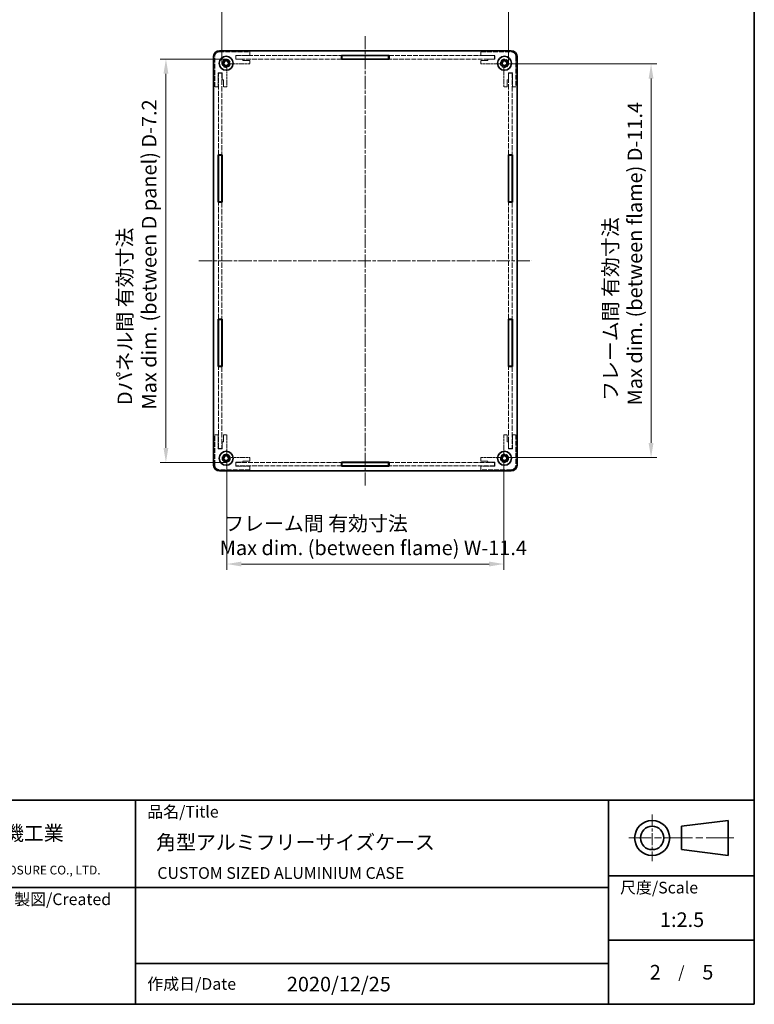
# Model space of a CAD drawing. Units: millimetres. Extents: x 14 to 3964, y 8 to 710.
# Drawn here: x 1078 to 1393, y 8 to 430 of the extents above; entities that cross this region are included whole.
import ezdxf
from ezdxf.enums import TextEntityAlignment as Align

# ---------------------------------------------------------------- set-up
doc = ezdxf.new("R2010")
doc.units = ezdxf.units.MM
doc.linetypes.add('CHAIN', pattern=[0.3543, 0.2362, -0.0295, 0.0591, -0.0295])
doc.linetypes.add('DASHED', pattern=[0.2067, 0.1654, -0.0413])
doc.layers.get('Defpoints').update_dxf_attribs({"lineweight": 25})
for name, color, linetype, lineweight in [('Border (ISO)', 7, 'Continuous', 35), ('Centerline (ISO)', 131, 'Continuous', 18), ('Dimension (ISO)', 7, 'Continuous', 18), ('Dimension (ISO) @ 1', 7, 'Continuous', 18), ('Hatch (ISO)', 1, 'Continuous', 18), ('Hidden (ISO)', 7, 'DASHED', 18), ('Title (ISO)', 7, 'Continuous', 35), ('Visible (ISO)', 7, 'Continuous', 35)]:
    doc.layers.add(name, color=color, linetype=linetype, lineweight=lineweight)
doc.styles.add('Note Text (TK)', font='txt')
doc.styles.add('文字スタイル67', font='arial.ttf')
doc.dimstyles.new('Default - Method 1b (TK)', dxfattribs={"dimtxt": 2.5, "dimasz": 2.5, "dimexe": 1, "dimexo": 1.5, "dimgap": 1, "dimtad": 1, "dimrnd": 1e-08, "dimdsep": 46, "dimtxsty": 'Note Text (TK)', "dimcen": 0.09, "dimdle": 5, "dimclrd": 100, "dimclre": 100, "dimclrt": 7, "dimadec": 1, "dimazin": 1, "dimtfac": 1, "dimtmove": 0, "dimatfit": 3, "dimfxl": 1, "dimtolj": 1, "dimlwd": -1, "dimlwe": -1, "dimarcsym": 0})

# ---------------------------------------------------------------- blocks, each defined once
blk = doc.blocks.new('図面枠 tk図枠')
at = {"layer": 'Border (ISO)'}
for p in [(405.5, 289), (14.5, 8)]:
    blk.add_line(p, (405.5, 8), dxfattribs=at)
blk = doc.blocks.new('表題欄 tk表題欄')
at = {"layer": 'Hatch (ISO)'}
h = blk.add_hatch(color=256, dxfattribs=at)
edge = h.paths.add_edge_path(flags=0)
edge.add_arc((95.58, 236.3), 0.596, 270, 360)
edge.add_line((96.17, 236.3), (96.17, 239.71))
edge.add_arc((95.58, 239.71), 0.596, 0, 90)
edge.add_line((95.58, 240.31), (79.14, 240.31))
edge.add_arc((79.14, 239.71), 0.596, 90, 180)
edge.add_line((78.54, 239.71), (78.54, 236.3))
edge.add_arc((79.14, 236.3), 0.596, 180, 270)
edge.add_line((79.14, 235.7), (95.58, 235.7))
edge = h.paths.add_edge_path()
edge.add_line((77.84, 239.96), (77.84, 236.05))
edge.add_arc((78.54, 236.05), 0.702, 180, 270)
edge.add_line((78.54, 235.35), (96.17, 235.35))
edge.add_arc((96.17, 236.05), 0.702, 270, 360)
edge.add_line((96.87, 236.05), (96.87, 239.96))
edge.add_arc((96.17, 239.96), 0.702, 0, 90)
edge.add_line((96.17, 240.66), (78.54, 240.66))
edge.add_arc((78.54, 239.96), 0.702, 90, 180)
for points in [[(79.07, 239.15), (79.07, 238.66), (79.92, 238.66), (79.92, 236.66), (80.51, 236.66), (80.51, 238.66), (81.36, 238.66), (81.36, 239.15)], [(85.68, 236.66), (84.94, 237.89), (84.42, 237.32), (84.42, 236.66), (83.9, 236.66), (83.9, 239.15), (84.42, 239.15), (84.42, 238.1), (85.39, 239.15), (86.11, 239.15), (85.32, 238.3), (86.3, 236.66)], [(92.09, 239.15), (92.09, 236.66), (92.61, 236.66), (92.61, 237.66), (93.77, 237.66), (93.77, 236.66), (94.29, 236.66), (94.29, 239.15), (93.77, 239.15), (93.77, 238.15), (92.61, 238.15), (92.61, 239.15)], [(94.84, 239.15), (94.84, 236.66), (95.36, 236.66), (95.36, 239.15)]]:
    blk.add_hatch(color=256, dxfattribs=at).paths.add_polyline_path(points)
h = blk.add_hatch(color=256, dxfattribs=at)
h.paths.add_polyline_path([(82.59, 237.71), (81.95, 237.71), (82.27, 238.58)], flags=0)
h.paths.add_polyline_path([(82.78, 237.2), (81.76, 237.2), (81.57, 236.66), (80.95, 236.66), (81.86, 239.15), (82.68, 239.15), (83.59, 236.66), (82.98, 236.66)])
h = blk.add_hatch(color=256, dxfattribs=at)
h.paths.add_polyline_path([(87.53, 237.71), (88.16, 237.71), (87.85, 238.58)], flags=0)
h.paths.add_polyline_path([(87.14, 236.66), (87.34, 237.2), (88.35, 237.2), (88.55, 236.66), (89.17, 236.66), (88.25, 239.15), (87.44, 239.15), (86.52, 236.66)])
h = blk.add_hatch(color=256, dxfattribs=at)
edge = h.paths.add_edge_path()
edge.add_arc((90.52, 237.9), 1.27, 38.5505, 336.582)
edge.add_line((91.69, 237.4), (91.17, 237.62))
edge.add_ellipse((90.52, 237.9), major_axis=(0, -0.8), ratio=0.867347, start_angle=128.5505, end_angle=426.582, ccw=False)
edge.add_line((91.09, 238.36), (91.52, 238.7))
at = {"layer": 'Title (ISO)'}
for p, q in [((74.71, 244.05), (255.71, 244.05)), ((74.71, 209.05), (74.71, 244.05)), ((149.71, 244.05), (149.71, 209.05)), ((230.71, 244.05), (230.71, 209.05)), ((255.71, 244.05), (255.71, 209.05)), ((243.21, 239.55), (251.21, 240.55)), ((251.21, 234.55), (251.21, 240.55)), ((243.21, 239.55), (243.21, 235.55)), ((243.21, 235.55), (251.21, 234.55)), ((230.71, 231.05), (255.71, 231.05)), ((74.71, 229.05), (230.71, 229.05)), ((99.71, 229.05), (99.71, 209.05)), ((124.71, 229.05), (124.71, 209.05)), ((230.71, 220.05), (255.71, 220.05)), ((149.71, 216.05), (230.71, 216.05)), ((255.71, 209.05), (74.71, 209.05))]:
    blk.add_line(p, q, dxfattribs=at)
at = {"layer": 'Title (ISO)', "color": 4, "linetype": 'CHAIN', "lineweight": 18, "ltscale": 8.88956}
blk.add_line((238.21, 241.55), (238.21, 233.55), dxfattribs=at)
at = {"layer": 'Title (ISO)', "color": 4, "linetype": 'CHAIN', "lineweight": 18, "ltscale": 20.001633}
blk.add_line((252.21, 237.55), (234.21, 237.55), dxfattribs=at)
at = {"layer": 'Title (ISO)'}
for radius in [3, 2]:
    blk.add_circle((238.21, 237.55), radius, dxfattribs=at)
at = {"layer": 'Title (ISO)', "color": 1, "char_height": 2, "line_spacing_factor": 1.5, "style": 'Note Text (TK)'}
for s, insert, attachment_point in [('\\fＭＳ Ｐゴシック|b0|i0;\\H2.0000;品名/Title', (151.71, 242.05), 4), ('\\fＭＳ Ｐゴシック|b0|i0;\\H2.0000;尺度/Scale', (232.71, 229.05), 4), ('\\fＭＳ Ｐゴシック|b0|i0;\\H2.0000;承認/Approved', (87.21, 227.05), 5), ('\\fＭＳ Ｐゴシック|b0|i0;\\H2.0000;検図/Checked', (112.21, 227.05), 5), ('\\fＭＳ Ｐゴシック|b0|i0;\\H2.0000;製図/Created', (137.21, 227.05), 5), ('\\fＭＳ Ｐゴシック|b0|i0;\\H2.0000;作成日/Date', (151.71, 212.55), 4)]:
    blk.add_mtext(s, dxfattribs=dict(at, insert=insert, attachment_point=attachment_point))
at = {"layer": 'Title (ISO)', "color": 7, "line_spacing_factor": 1.5, "style": 'Note Text (TK)'}
for s, insert, char_height, attachment_point in [('株式会社タカチ電機工業', (99.87, 238.05), 2.5, 4), ('\\fArial|b0|i0;\\H1.4986;TAKACHI ELECTRONICS ENCLOSURE CO., LTD.', (99.87, 232.05), 1.4986, 4), ('\\fＭＳ Ｐゴシック|b0|i0;\\H2.0000;/', (243.21, 214.55), 2, 5)]:
    blk.add_mtext(s, dxfattribs=dict(at, insert=insert, char_height=char_height, attachment_point=attachment_point))
at = {"layer": 'Title (ISO)', "color": 7}
for tag, p, height, style in [('<品名>_001', (153.23, 235.56), 2.5, 'Note Text (TK)'), ('<Title>_001', (153.43, 230.55), 2, '文字スタイル67'), ('<ページ_No.>_001', (238.1, 213.3), 2.5, 'Note Text (TK)'), ('<総ページ数>_001', (246.8, 213.3), 2.5, 'Note Text (TK)'), ('作成日_001', (175.62, 211.26), 2.5, 'Note Text (TK)')]:
    blk.add_attdef(tag, p, '', height=height, dxfattribs=dict(at, style=style))
at = {"layer": 'Title (ISO)', "color": 7, "style": 'Note Text (TK)'}
blk.add_attdef('<尺度>', text='', height=2.5, dxfattribs=at).set_placement((243.21, 223.55), align=Align.MIDDLE_CENTER)
blk = doc.blocks.new('*D35')
at = {"layer": 'Defpoints', "color": 0}
for p in [(1287.78, 443.99), (1164.98, 406.89), (1287.78, 406.89)]:
    blk.add_point(p, dxfattribs=at)
at = {"layer": 'Dimension (ISO)', "color": 100}
for p, q in [((1164.98, 410.64), (1164.98, 446.49)), ((1171.23, 443.99), (1281.53, 443.99)), ((1287.78, 410.64), (1287.78, 446.49))]:
    blk.add_line(p, q, dxfattribs=at)
for points in [[(1171.23, 445.03), (1171.23, 442.94), (1164.98, 443.99)], [(1281.53, 445.03), (1281.53, 442.94), (1287.78, 443.99)]]:
    blk.add_solid(points, dxfattribs=at)
at = {"layer": 'Dimension (ISO)', "color": 7, "insert": (1161.82, 456.38), "char_height": 6.25, "attachment_point": 4, "style": 'Note Text (TK)'}
blk.add_mtext('\\A1; \\fＭＳ Ｐゴシック|b0|i0;\\H6.2500;Wパネル間 有効寸法\\P\\fＭＳ Ｐゴシック|b0|i0;\\H6.2500;Max dim. (between W panel) W-7.2', dxfattribs=at)
blk = doc.blocks.new('*D36')
at = {"layer": 'Defpoints', "color": 0}
for p in [(1170.98, 412.89), (1140.98, 240.09), (1170.98, 240.09)]:
    blk.add_point(p, dxfattribs=at)
at = {"layer": 'Dimension (ISO)', "color": 100}
for p, q in [((1167.23, 412.89), (1138.48, 412.89)), ((1140.98, 406.64), (1140.98, 246.34)), ((1167.23, 240.09), (1138.48, 240.09))]:
    blk.add_line(p, q, dxfattribs=at)
for points in [[(1139.94, 406.64), (1142.02, 406.64), (1140.98, 412.89)], [(1139.94, 246.34), (1142.02, 246.34), (1140.98, 240.09)]]:
    blk.add_solid(points, dxfattribs=at)
at = {"layer": 'Dimension (ISO)', "color": 7, "insert": (1128.58, 262.78), "char_height": 6.25, "attachment_point": 4, "rotation": 90, "style": 'Note Text (TK)'}
blk.add_mtext('\\A1; \\fＭＳ Ｐゴシック|b0|i0;\\H6.2500;Dパネル間 有効寸法\\P\\fＭＳ Ｐゴシック|b0|i0;\\H6.2500;Max dim. (between D panel) D-7.2', dxfattribs=at)
blk = doc.blocks.new('*D37')
at = {"layer": 'Defpoints', "color": 0}
for p in [(1167.08, 244.09), (1285.68, 244.09), (1285.68, 196.59)]:
    blk.add_point(p, dxfattribs=at)
at = {"layer": 'Dimension (ISO)', "color": 100}
for p, q in [((1167.08, 240.34), (1167.08, 194.09)), ((1285.68, 240.34), (1285.68, 194.09)), ((1173.33, 196.59), (1279.43, 196.59))]:
    blk.add_line(p, q, dxfattribs=at)
for points in [[(1173.33, 197.63), (1173.33, 195.55), (1167.08, 196.59)], [(1279.43, 197.63), (1279.43, 195.55), (1285.68, 196.59)]]:
    blk.add_solid(points, dxfattribs=at)
at = {"layer": 'Dimension (ISO)', "color": 7, "insert": (1164.02, 208.74), "char_height": 6.25, "attachment_point": 4, "style": 'Note Text (TK)'}
blk.add_mtext('\\A1; \\fＭＳ Ｐゴシック|b0|i0;\\H6.2500;フレーム間 有効寸法\\P\\fＭＳ Ｐゴシック|b0|i0;\\H6.2500;Max dim. (between flame) W-11.4', dxfattribs=at)
blk = doc.blocks.new('*D38')
at = {"layer": 'Defpoints', "color": 0}
for p in [(1283.77, 410.79), (1283.77, 242.19), (1348.77, 242.19)]:
    blk.add_point(p, dxfattribs=at)
at = {"layer": 'Dimension (ISO)', "color": 100}
for p, q in [((1287.52, 410.79), (1351.27, 410.79)), ((1348.77, 404.54), (1348.77, 248.44)), ((1287.52, 242.19), (1351.27, 242.19))]:
    blk.add_line(p, q, dxfattribs=at)
for points in [[(1347.73, 404.54), (1349.81, 404.54), (1348.77, 410.79)], [(1347.73, 248.44), (1349.81, 248.44), (1348.77, 242.19)]]:
    blk.add_solid(points, dxfattribs=at)
at = {"layer": 'Dimension (ISO)', "color": 7, "insert": (1336.63, 264.55), "char_height": 6.25, "attachment_point": 4, "rotation": 90, "style": 'Note Text (TK)'}
blk.add_mtext('\\A1; \\fＭＳ Ｐゴシック|b0|i0;\\H6.2500;フレーム間 有効寸法\\P\\fＭＳ Ｐゴシック|b0|i0;\\H6.2500;Max dim. (between flame) D-11.4', dxfattribs=at)

msp = doc.modelspace()

# ---------------------------------------------------------------- linework, layer by layer
at = {"layer": 'Centerline (ISO)', "linetype": 'CHAIN', "ltscale": 23.990969}
for p, q in [((1226.3797, 422.7359), (1226.3797, 230.2359)), ((1155.1297, 326.4859), (1297.6297, 326.4859))]:
    msp.add_line(p, q, dxfattribs=at)
at = {"layer": 'Hidden (ISO)', "ltscale": 12.578616}
for p, q in [((1161.8797, 400.9859), (1161.8797, 413.9859)), ((1163.8797, 415.9859), (1176.8797, 415.9859)), ((1275.8797, 415.9859), (1288.8797, 415.9859)), ((1290.8797, 413.9859), (1290.8797, 400.9859)), ((1161.8797, 238.9859), (1161.8797, 251.9859)), ((1290.8797, 251.9859), (1290.8797, 238.9859)), ((1176.8797, 236.9859), (1163.8797, 236.9859)), ((1288.8797, 236.9859), (1275.8797, 236.9859))]:
    msp.add_line(p, q, dxfattribs=at)
at = {"layer": 'Hidden (ISO)', "ltscale": 1.295094}
for p, q in [((1170.8797, 414.4859), (1170.8797, 412.7859)), ((1281.8797, 412.7859), (1281.8797, 414.4859)), ((1165.0797, 406.9859), (1163.3797, 406.9859)), ((1289.3797, 406.9859), (1287.6797, 406.9859)), ((1163.3797, 245.9859), (1165.0797, 245.9859)), ((1287.6797, 245.9859), (1289.3797, 245.9859)), ((1170.8797, 240.1859), (1170.8797, 238.4859)), ((1281.8797, 238.4859), (1281.8797, 240.1859))]:
    msp.add_line(p, q, dxfattribs=at)
at = {"layer": 'Hidden (ISO)', "ltscale": 4.571172}
for p, q in [((1176.8797, 414.4859), (1170.8797, 414.4859)), ((1281.8797, 414.4859), (1275.8797, 414.4859)), ((1163.3797, 406.9859), (1163.3797, 400.9859)), ((1289.3797, 400.9859), (1289.3797, 406.9859)), ((1163.3797, 251.9859), (1163.3797, 245.9859)), ((1289.3797, 245.9859), (1289.3797, 251.9859)), ((1170.8797, 238.4859), (1176.8797, 238.4859)), ((1275.8797, 238.4859), (1281.8797, 238.4859))]:
    msp.add_line(p, q, dxfattribs=at)
at = {"layer": 'Hidden (ISO)', "ltscale": 12.509503}
for p, q in [((1170.9797, 414.3859), (1216.2297, 414.3859)), ((1236.5297, 414.3859), (1281.7797, 414.3859)), ((1216.2297, 412.8859), (1170.9797, 412.8859)), ((1281.7797, 412.8859), (1236.5297, 412.8859)), ((1170.9797, 240.0859), (1216.2297, 240.0859)), ((1216.2297, 238.5859), (1170.9797, 238.5859)), ((1236.5297, 240.0859), (1281.7797, 240.0859)), ((1281.7797, 238.5859), (1236.5297, 238.5859))]:
    msp.add_line(p, q, dxfattribs=at)
at = {"layer": 'Hidden (ISO)', "ltscale": 1.142718}
for p, q in [((1170.9797, 412.8859), (1170.9797, 414.3859)), ((1176.8797, 415.9859), (1176.8797, 414.4859)), ((1275.8797, 414.4859), (1275.8797, 415.9859)), ((1281.7797, 412.8859), (1281.7797, 414.3859)), ((1176.8797, 412.2859), (1176.8797, 410.7859)), ((1275.8797, 410.7859), (1275.8797, 412.2859)), ((1163.4797, 406.8859), (1164.9797, 406.8859)), ((1289.2797, 406.8859), (1287.7797, 406.8859)), ((1163.3797, 400.9859), (1161.8797, 400.9859)), ((1167.0797, 400.9859), (1165.5797, 400.9859)), ((1287.1797, 400.9859), (1285.6797, 400.9859)), ((1290.8797, 400.9859), (1289.3797, 400.9859)), ((1161.8797, 251.9859), (1163.3797, 251.9859)), ((1165.5797, 251.9859), (1167.0797, 251.9859)), ((1285.6797, 251.9859), (1287.1797, 251.9859)), ((1289.3797, 251.9859), (1290.8797, 251.9859)), ((1163.4797, 246.0859), (1164.9797, 246.0859)), ((1289.2797, 246.0859), (1287.7797, 246.0859)), ((1176.8797, 242.1859), (1176.8797, 240.6859)), ((1275.8797, 240.6859), (1275.8797, 242.1859)), ((1170.9797, 240.0859), (1170.9797, 238.5859)), ((1176.8797, 238.4859), (1176.8797, 236.9859)), ((1275.8797, 236.9859), (1275.8797, 238.4859)), ((1281.7797, 240.0859), (1281.7797, 238.5859))]:
    msp.add_line(p, q, dxfattribs=at)
at = {"layer": 'Hidden (ISO)', "ltscale": 6.013689}
for p, q in [((1176.8797, 410.7859), (1168.9863, 410.7859)), ((1283.773, 410.7859), (1275.8797, 410.7859)), ((1167.0797, 408.8792), (1167.0797, 400.9859)), ((1285.6797, 400.9859), (1285.6797, 408.8792)), ((1167.0797, 251.9859), (1167.0797, 244.0925)), ((1285.6797, 244.0925), (1285.6797, 251.9859)), ((1168.9863, 242.1859), (1176.8797, 242.1859)), ((1275.8797, 242.1859), (1283.773, 242.1859))]:
    msp.add_line(p, q, dxfattribs=at)
at = {"layer": 'Hidden (ISO)', "ltscale": 2.285536}
for p, q in [((1170.8797, 412.7859), (1173.8797, 412.7859)), ((1173.8797, 412.2859), (1176.8797, 412.2859)), ((1275.8797, 412.2859), (1278.8797, 412.2859)), ((1278.8797, 412.7859), (1281.8797, 412.7859)), ((1165.0797, 403.9859), (1165.0797, 406.9859)), ((1287.6797, 406.9859), (1287.6797, 403.9859)), ((1165.5797, 400.9859), (1165.5797, 403.9859)), ((1287.1797, 403.9859), (1287.1797, 400.9859)), ((1165.0797, 245.9859), (1165.0797, 248.9859)), ((1165.5797, 248.9859), (1165.5797, 251.9859)), ((1287.1797, 251.9859), (1287.1797, 248.9859)), ((1287.6797, 248.9859), (1287.6797, 245.9859)), ((1176.8797, 240.6859), (1173.8797, 240.6859)), ((1278.8797, 240.6859), (1275.8797, 240.6859)), ((1173.8797, 240.1859), (1170.8797, 240.1859)), ((1281.8797, 240.1859), (1278.8797, 240.1859))]:
    msp.add_line(p, q, dxfattribs=at)
at = {"layer": 'Hidden (ISO)', "ltscale": 0.380839}
for p, q in [((1173.8797, 412.7859), (1173.8797, 412.2859)), ((1278.8797, 412.2859), (1278.8797, 412.7859)), ((1165.5797, 403.9859), (1165.0797, 403.9859)), ((1287.6797, 403.9859), (1287.1797, 403.9859)), ((1165.0797, 248.9859), (1165.5797, 248.9859)), ((1287.1797, 248.9859), (1287.6797, 248.9859)), ((1173.8797, 240.6859), (1173.8797, 240.1859)), ((1278.8797, 240.1859), (1278.8797, 240.6859))]:
    msp.add_line(p, q, dxfattribs=at)
at = {"layer": 'Hidden (ISO)', "ltscale": 13.565554}
for p, q in [((1163.4797, 371.8359), (1163.4797, 406.8859)), ((1164.9797, 406.8859), (1164.9797, 371.8359)), ((1287.7797, 371.8359), (1287.7797, 406.8859)), ((1289.2797, 406.8859), (1289.2797, 371.8359)), ((1163.4797, 246.0859), (1163.4797, 281.1359)), ((1164.9797, 281.1359), (1164.9797, 246.0859)), ((1287.7797, 246.0859), (1287.7797, 281.1359)), ((1289.2797, 281.1359), (1289.2797, 246.0859))]:
    msp.add_line(p, q, dxfattribs=at)
at = {"layer": 'Hidden (ISO)', "ltscale": 13.850301}
for p, q in [((1163.4797, 301.4359), (1163.4797, 351.5359)), ((1164.9797, 351.5359), (1164.9797, 301.4359)), ((1287.7797, 301.4359), (1287.7797, 351.5359)), ((1289.2797, 351.5359), (1289.2797, 301.4359))]:
    msp.add_line(p, q, dxfattribs=at)
at = {"layer": 'Hidden (ISO)', "ltscale": 10.639162}
for centre in [(1166.7797, 411.0859), (1285.9797, 411.0859), (1166.7797, 241.8859), (1285.9797, 241.8859)]:
    msp.add_circle(centre, 1.75, dxfattribs=at)
at = {"layer": 'Hidden (ISO)', "ltscale": 7.180437}
for centre in [(1166.7797, 411.0859), (1285.9797, 411.0859), (1166.7797, 241.8859), (1285.9797, 241.8859)]:
    msp.add_circle(centre, 1.5, dxfattribs=at)
at = {"layer": 'Hidden (ISO)', "ltscale": 5.713214}
for centre in [(1166.7797, 411.0859), (1285.9797, 411.0859), (1166.7797, 241.8859), (1285.9797, 241.8859)]:
    msp.add_circle(centre, 1.1935, dxfattribs=at)
at = {"layer": 'Hidden (ISO)', "ltscale": 2.393412}
for centre, start, end in [((1163.8797, 413.9859), 90, 180), ((1288.8797, 413.9859), 0, 90), ((1163.8797, 238.9859), 180, 270), ((1288.8797, 238.9859), 270, 0)]:
    msp.add_arc(centre, 2, start, end, dxfattribs=at)
at = {"layer": 'Hidden (ISO)', "ltscale": 4.995567}
for centre, start, end in [((1166.7797, 411.0859), 3.178737, 266.821263), ((1285.9797, 411.0859), 273.178737, 176.821263), ((1166.7797, 241.8859), 93.178737, 356.821263), ((1285.9797, 241.8859), 183.178737, 86.821263)]:
    msp.add_arc(centre, 1.425, start, end, dxfattribs=at)
at = {"layer": 'Hidden (ISO)', "ltscale": 4.105586}
for centre, start, end in [((1166.7797, 411.0859), 17.600356, 252.399644), ((1285.9797, 411.0859), 287.600356, 162.399644), ((1166.7797, 241.8859), 107.600356, 342.399644), ((1285.9797, 241.8859), 197.600356, 72.399644)]:
    msp.add_arc(centre, 1.315, start, end, dxfattribs=at)
at = {"layer": 'Hidden (ISO)', "ltscale": 0.686201}
for centre, start, end in [((1166.0797, 408.8792), 0, 51.612093), ((1168.9863, 411.7859), 218.387907, 270), ((1283.773, 411.7859), 270, 321.612093), ((1286.6797, 408.8792), 128.387907, 180), ((1166.0797, 244.0925), 308.387907, 0), ((1168.9863, 241.1859), 90, 141.612093), ((1283.773, 241.1859), 38.387907, 90), ((1286.6797, 244.0925), 180, 231.612093)]:
    msp.add_arc(centre, 1, start, end, dxfattribs=at)
at = {"layer": 'Hidden (ISO)', "ltscale": 0.282167}
for points, knots in [([(1166.7006, 409.6631), (1166.6766, 409.6821), (1166.6513, 409.7003), (1166.5495, 409.7666), (1166.465, 409.8061), (1166.382, 409.8324)], [0.0818033151, 0.0818033151, 0.0818033151, 0.0818033151, 0.0909084441, 0.0909084441, 0.1170117633, 0.1170117633, 0.1170117633, 0.1170117633]), ([(1168.0331, 411.4835), (1168.0594, 411.4006), (1168.099, 411.316), (1168.1652, 411.2142), (1168.1834, 411.1889), (1168.2025, 411.1649)], [0.1170117633, 0.1170117633, 0.1170117633, 0.1170117633, 0.1431150825, 0.1431150825, 0.1522202114, 0.1522202114, 0.1522202114, 0.1522202114]), ([(1284.5568, 411.1649), (1284.5759, 411.1889), (1284.5941, 411.2142), (1284.6603, 411.316), (1284.6999, 411.4006), (1284.7262, 411.4835)], [0.0818033151, 0.0818033151, 0.0818033151, 0.0818033151, 0.0909084441, 0.0909084441, 0.1170117633, 0.1170117633, 0.1170117633, 0.1170117633]), ([(1286.3773, 409.8324), (1286.2943, 409.8061), (1286.2098, 409.7666), (1286.108, 409.7003), (1286.0827, 409.6821), (1286.0587, 409.6631)], [0.1170117633, 0.1170117633, 0.1170117633, 0.1170117633, 0.1431150825, 0.1431150825, 0.1522202114, 0.1522202114, 0.1522202114, 0.1522202114]), ([(1166.382, 243.1393), (1166.465, 243.1656), (1166.5495, 243.2052), (1166.6513, 243.2714), (1166.6766, 243.2897), (1166.7006, 243.3087)], [0.1170117633, 0.1170117633, 0.1170117633, 0.1170117633, 0.1431150825, 0.1431150825, 0.1522202114, 0.1522202114, 0.1522202114, 0.1522202114]), ([(1168.2025, 241.8069), (1168.1834, 241.7829), (1168.1652, 241.7575), (1168.099, 241.6557), (1168.0594, 241.5712), (1168.0331, 241.4882)], [0.0818033151, 0.0818033151, 0.0818033151, 0.0818033151, 0.0909084441, 0.0909084441, 0.1170117633, 0.1170117633, 0.1170117633, 0.1170117633]), ([(1284.7262, 241.4882), (1284.6999, 241.5712), (1284.6603, 241.6557), (1284.5941, 241.7575), (1284.5759, 241.7829), (1284.5568, 241.8069)], [0.1170117633, 0.1170117633, 0.1170117633, 0.1170117633, 0.1431150825, 0.1431150825, 0.1522202114, 0.1522202114, 0.1522202114, 0.1522202114]), ([(1286.0587, 243.3087), (1286.0827, 243.2897), (1286.108, 243.2714), (1286.2098, 243.2052), (1286.2943, 243.1656), (1286.3773, 243.1393)], [0.0818033151, 0.0818033151, 0.0818033151, 0.0818033151, 0.0909084441, 0.0909084441, 0.1170117633, 0.1170117633, 0.1170117633, 0.1170117633])]:
    msp.add_open_spline(points, degree=3, knots=knots, dxfattribs=at)
at = {"layer": 'Visible (ISO)'}
for p, q in [((1161.3797, 413.9859), (1161.3797, 238.9859)), ((1288.8797, 416.4859), (1163.8797, 416.4859)), ((1216.2297, 412.7859), (1216.2297, 414.4859)), ((1216.2297, 414.4859), (1236.5297, 414.4859)), ((1216.2297, 414.3859), (1216.3797, 414.3859)), ((1216.3797, 414.3859), (1216.3797, 412.8859)), ((1236.3797, 414.3859), (1216.3797, 414.3859)), ((1236.3797, 412.8859), (1236.3797, 414.3859)), ((1236.3797, 414.3859), (1236.5297, 414.3859)), ((1236.5297, 414.4859), (1236.5297, 412.7859)), ((1291.3797, 238.9859), (1291.3797, 413.9859)), ((1165.7797, 411.6632), (1166.7797, 412.2406)), ((1165.7797, 410.5085), (1165.7797, 411.6632)), ((1166.7797, 409.9312), (1165.7797, 410.5085)), ((1166.7797, 412.2406), (1167.7797, 411.6632)), ((1167.7797, 410.5085), (1166.7797, 409.9312)), ((1167.7797, 411.6632), (1167.7797, 410.5085)), ((1216.3797, 412.8859), (1216.2297, 412.8859)), ((1236.5297, 412.7859), (1216.2297, 412.7859)), ((1216.3797, 412.8859), (1236.3797, 412.8859)), ((1236.5297, 412.8859), (1236.3797, 412.8859)), ((1284.9797, 411.6632), (1285.9797, 412.2406)), ((1284.9797, 410.5085), (1284.9797, 411.6632)), ((1285.9797, 409.9312), (1284.9797, 410.5085)), ((1285.9797, 412.2406), (1286.9797, 411.6632)), ((1286.9797, 410.5085), (1285.9797, 409.9312)), ((1286.9797, 411.6632), (1286.9797, 410.5085)), ((1163.3797, 371.8359), (1165.0797, 371.8359)), ((1163.3797, 351.5359), (1163.3797, 371.8359)), ((1163.4797, 371.6859), (1163.4797, 371.8359)), ((1164.9797, 371.6859), (1163.4797, 371.6859)), ((1163.4797, 371.6859), (1163.4797, 351.6859)), ((1164.9797, 371.8359), (1164.9797, 371.6859)), ((1164.9797, 351.6859), (1164.9797, 371.6859)), ((1165.0797, 371.8359), (1165.0797, 351.5359)), ((1287.6797, 351.5359), (1287.6797, 371.8359)), ((1287.6797, 371.8359), (1289.3797, 371.8359)), ((1287.7797, 371.6859), (1287.7797, 371.8359)), ((1289.2797, 371.6859), (1287.7797, 371.6859)), ((1287.7797, 371.6859), (1287.7797, 351.6859)), ((1289.2797, 371.8359), (1289.2797, 371.6859)), ((1289.2797, 351.6859), (1289.2797, 371.6859)), ((1289.3797, 371.8359), (1289.3797, 351.5359)), ((1165.0797, 351.5359), (1163.3797, 351.5359)), ((1163.4797, 351.6859), (1164.9797, 351.6859)), ((1163.4797, 351.5359), (1163.4797, 351.6859)), ((1164.9797, 351.6859), (1164.9797, 351.5359)), ((1289.3797, 351.5359), (1287.6797, 351.5359)), ((1287.7797, 351.6859), (1289.2797, 351.6859)), ((1287.7797, 351.5359), (1287.7797, 351.6859)), ((1289.2797, 351.6859), (1289.2797, 351.5359)), ((1163.3797, 301.4359), (1165.0797, 301.4359)), ((1163.3797, 281.1359), (1163.3797, 301.4359)), ((1163.4797, 301.2859), (1163.4797, 301.4359)), ((1164.9797, 301.2859), (1163.4797, 301.2859)), ((1163.4797, 301.2859), (1163.4797, 281.2859)), ((1164.9797, 301.4359), (1164.9797, 301.2859)), ((1164.9797, 281.2859), (1164.9797, 301.2859)), ((1165.0797, 301.4359), (1165.0797, 281.1359)), ((1287.6797, 281.1359), (1287.6797, 301.4359)), ((1287.6797, 301.4359), (1289.3797, 301.4359)), ((1287.7797, 301.2859), (1287.7797, 301.4359)), ((1289.2797, 301.2859), (1287.7797, 301.2859)), ((1287.7797, 301.2859), (1287.7797, 281.2859)), ((1289.2797, 301.4359), (1289.2797, 301.2859)), ((1289.2797, 281.2859), (1289.2797, 301.2859)), ((1289.3797, 301.4359), (1289.3797, 281.1359)), ((1165.0797, 281.1359), (1163.3797, 281.1359)), ((1163.4797, 281.2859), (1164.9797, 281.2859)), ((1163.4797, 281.1359), (1163.4797, 281.2859)), ((1164.9797, 281.2859), (1164.9797, 281.1359)), ((1289.3797, 281.1359), (1287.6797, 281.1359)), ((1287.7797, 281.2859), (1289.2797, 281.2859)), ((1287.7797, 281.1359), (1287.7797, 281.2859)), ((1289.2797, 281.2859), (1289.2797, 281.1359)), ((1165.7797, 242.4632), (1166.7797, 243.0406)), ((1165.7797, 241.3085), (1165.7797, 242.4632)), ((1166.7797, 240.7312), (1165.7797, 241.3085)), ((1166.7797, 243.0406), (1167.7797, 242.4632)), ((1167.7797, 241.3085), (1166.7797, 240.7312)), ((1167.7797, 242.4632), (1167.7797, 241.3085)), ((1284.9797, 242.4632), (1285.9797, 243.0406)), ((1284.9797, 241.3085), (1284.9797, 242.4632)), ((1285.9797, 240.7312), (1284.9797, 241.3085)), ((1285.9797, 243.0406), (1286.9797, 242.4632)), ((1286.9797, 241.3085), (1285.9797, 240.7312)), ((1286.9797, 242.4632), (1286.9797, 241.3085)), ((1163.8797, 236.4859), (1288.8797, 236.4859)), ((1216.2297, 238.4859), (1216.2297, 240.1859)), ((1216.2297, 240.1859), (1236.5297, 240.1859)), ((1216.2297, 240.0859), (1216.3797, 240.0859)), ((1216.3797, 238.5859), (1216.2297, 238.5859)), ((1236.5297, 238.4859), (1216.2297, 238.4859)), ((1216.3797, 238.5859), (1216.3797, 240.0859)), ((1216.3797, 240.0859), (1236.3797, 240.0859)), ((1236.3797, 238.5859), (1216.3797, 238.5859)), ((1236.3797, 240.0859), (1236.3797, 238.5859)), ((1236.3797, 240.0859), (1236.5297, 240.0859)), ((1236.5297, 238.5859), (1236.3797, 238.5859)), ((1236.5297, 240.1859), (1236.5297, 238.4859))]:
    msp.add_line(p, q, dxfattribs=at)
for centre in [(1166.7797, 411.0859), (1285.9797, 411.0859), (1166.7797, 241.8859), (1285.9797, 241.8859)]:
    msp.add_circle(centre, 3, dxfattribs=at)
for centre, radius, start, end in [((1163.8797, 413.9859), 2.5, 90, 180), ((1288.8797, 413.9859), 2.5, 0, 90), ((1166.7797, 411.0859), 1, 120, 180), ((1166.7797, 411.0859), 1, 180, 240), ((1166.7797, 411.0859), 1, 60, 120), ((1166.7797, 411.0859), 1, 240, 300), ((1166.7797, 411.0859), 1, 0, 60), ((1166.7797, 411.0859), 1, 300, 0), ((1285.9797, 411.0859), 1, 120, 180), ((1285.9797, 411.0859), 1, 180, 240), ((1285.9797, 411.0859), 1, 60, 120), ((1285.9797, 411.0859), 1, 240, 300), ((1285.9797, 411.0859), 1, 0, 60), ((1285.9797, 411.0859), 1, 300, 0), ((1166.7797, 241.8859), 1, 120, 180), ((1166.7797, 241.8859), 1, 180, 240), ((1166.7797, 241.8859), 1, 60, 120), ((1166.7797, 241.8859), 1, 240, 300), ((1166.7797, 241.8859), 1, 0, 60), ((1166.7797, 241.8859), 1, 300, 0), ((1285.9797, 241.8859), 1, 120, 180), ((1285.9797, 241.8859), 1, 180, 240), ((1285.9797, 241.8859), 1, 60, 120), ((1285.9797, 241.8859), 1, 240, 300), ((1285.9797, 241.8859), 1, 0, 60), ((1285.9797, 241.8859), 1, 300, 0), ((1163.8797, 238.9859), 2.5, 180, 270), ((1288.8797, 238.9859), 2.5, 270, 0)]:
    msp.add_arc(centre, radius, start, end, dxfattribs=at)

# ---------------------------------------------------------------- block references
at = {"xscale": 2.5, "yscale": 2.5, "zscale": 2.5}
msp.add_blockref('図面枠 tk図枠', (379.25, -12), dxfattribs=at)
ref = msp.add_blockref('表題欄 tk表題欄', (753.7279, -514.6318), dxfattribs=dict(xscale=2.5, yscale=2.5, zscale=2.5))
ref.add_attrib('<品名>_001', '角型アルミフリーサイズケース', (1136.7926, 74.2713), dxfattribs={"layer": 'Title (ISO)', "color": 7, "height": 6.25, "style": 'Note Text (TK)'})
ref.add_attrib('<尺度>_001', '1:2.5', (1352.5881, 41.125), dxfattribs={"layer": 'Title (ISO)', "color": 7, "height": 6.25, "style": 'Note Text (TK)'})
ref.add_attrib('作成日_001', '2020/12/25', (1192.7727, 13.5185), dxfattribs={"layer": 'Title (ISO)', "color": 7, "height": 6.25, "style": 'Note Text (TK)'})
ref.add_attrib('<Title>_001', 'CUSTOM SIZED ALUMINIUM CASE', (1137.3042, 61.7466), dxfattribs={"layer": 'Title (ISO)', "color": 7, "height": 5, "style": '文字スタイル67'})
ref.add_attrib('<ページ_No.>_001', '2', (1348.2273, 18.625), dxfattribs={"layer": 'Title (ISO)', "color": 7, "height": 6.25, "style": 'Note Text (TK)'})
ref.add_attrib('<総ページ数>_001', '5', (1370.7273, 18.625), dxfattribs={"layer": 'Title (ISO)', "color": 7, "height": 6.25, "style": 'Note Text (TK)'})

# ---------------------------------------------------------------- dimensions: what is measured, and where the dimension line sits
at = {"layer": 'Dimension (ISO) @ 1', "color": 100}
for base, p1, p2, angle, text, picture, middle in [((1287.7797, 443.9859), (1164.9797, 406.8859), (1287.7797, 406.8859), 180, ' \\fＭＳ Ｐゴシック|b0|i0;\\H6.2500;Wパネル間 有効寸法\\P\\fＭＳ Ｐゴシック|b0|i0;\\H6.2500;Max dim. (between W panel) W-7.2', '*D35', (1226.3797, 443.9859)), ((1140.9797, 240.0859), (1170.9797, 412.8859), (1170.9797, 240.0859), 90, ' \\fＭＳ Ｐゴシック|b0|i0;\\H6.2500;Dパネル間 有効寸法\\P\\fＭＳ Ｐゴシック|b0|i0;\\H6.2500;Max dim. (between D panel) D-7.2', '*D36', (1140.9797, 326.4859)), ((1348.773, 242.1859), (1283.773, 410.7859), (1283.773, 242.1859), 90, ' \\fＭＳ Ｐゴシック|b0|i0;\\H6.2500;フレーム間 有効寸法\\P\\fＭＳ Ｐゴシック|b0|i0;\\H6.2500;Max dim. (between flame) D-11.4', '*D38', (1348.773, 326.4859)), ((1285.6797, 196.5925), (1167.0797, 244.0925), (1285.6797, 244.0925), 180, ' \\fＭＳ Ｐゴシック|b0|i0;\\H6.2500;フレーム間 有効寸法\\P\\fＭＳ Ｐゴシック|b0|i0;\\H6.2500;Max dim. (between flame) W-11.4', '*D37', (1226.3797, 196.5925))]:
    dim = msp.add_linear_dim(base=base, p1=p1, p2=p2, angle=angle, text=text, dimstyle='Default - Method 1b (TK)', override={"dimscale": 1, "dimtxt": 6.25, "dimasz": 6.25, "dimexe": 2.5, "dimexo": 3.75, "dimgap": 2.5, "dimdec": 2, "dimcen": 0.225, "dimtol": 0, "dimlim": 0, "dimtp": 0, "dimtm": 0, "dimtdec": 2, "dimtix": 0, "dimtofl": 0, "dimtmove": 0, "dimatfit": 1}, dxfattribs=at)
    dim.commit()
    dim.dimension.update_dxf_attribs({"geometry": picture, "text_midpoint": middle, "dimtype": 128})

doc.saveas('drawing.dxf')
